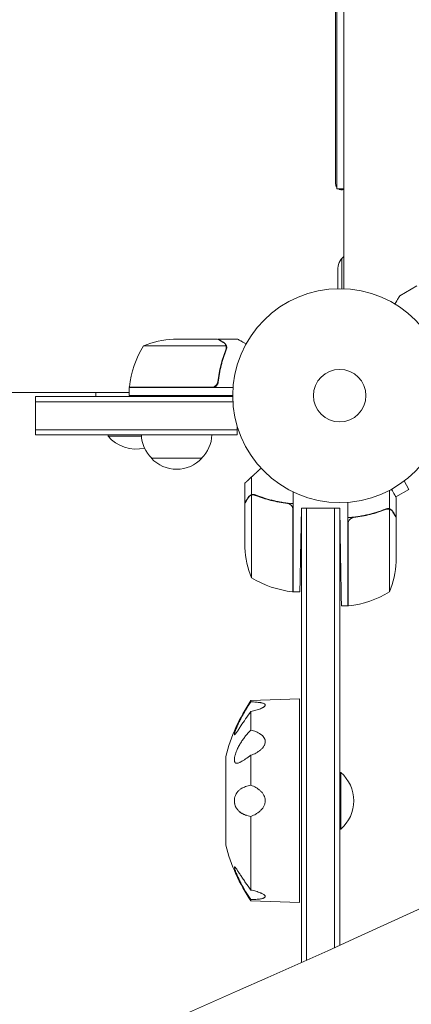
# Model space of a CAD drawing. Units: millimetres. Extents: x -7361 to 4840, y -4902 to 5230.
# Drawn here: x -5104 to -4910, y 1035 to 1523 of the extents above; entities that cross this region are included whole.
import ezdxf

# ---------------------------------------------------------------- set-up
doc = ezdxf.new("R2010")
doc.units = ezdxf.units.MM
doc.header["$LTSCALE"] = 20
doc.layers.add('2d', color=230, linetype='Continuous')

msp = doc.modelspace()

# ---------------------------------------------------------------- linework, layer by layer
at = {"layer": '2d', "lineweight": 0}
for p, q in [((-4943.51, 1389.62), (-4943.51, 2365.7)), ((-4947.51, 2313.66), (-4947.51, 1441.66)), ((-4947.01, 2316.16), (-4947.01, 1439.16)), ((-4943.51, 1439.16), (-4947.01, 1439.16)), ((-4944.51, 1438.66), (-4944.51, 1439.16)), ((-4944.51, 1389.65), (-4944.51, 1404.61)), ((-4946.51, 1389.65), (-4946.51, 1398.95)), ((-4907.29, 1391.06), (-4915.78, 1386.16)), ((-5006.01, 1364.66), (-5027.92, 1364.66)), ((-5005.8, 1364.66), (-4996, 1364.66)), ((-5005.8, 1364.66), (-5005.8, 1364.54)), ((-5001.87, 1361.41), (-5042.76, 1361.41)), ((-5001.71, 1360.45), (-5001.71, 1360.45)), ((-5005.8, 1344.46), (-5005.8, 1342.96)), ((-5049.76, 1338.16), (-5306.95, 1338.16)), ((-5066.31, 1338.16), (-5066.31, 1336.16)), ((-4998.36, 1340.66), (-5049.76, 1340.66)), ((-5049.76, 1340.66), (-5049.76, 1336.66)), ((-5049.75, 1340.86), (-5008.9, 1340.86)), ((-5096.31, 1317.16), (-5096.31, 1336.16)), ((-4998.5, 1336.16), (-5096.31, 1336.16)), ((-4998.42, 1333.66), (-5096.31, 1333.66)), ((-5049.76, 1336.66), (-4998.51, 1336.66)), ((-5026.31, 1336.66), (-5026.31, 1336.16)), ((-5002.91, 1336.66), (-5002.91, 1336.16)), ((-4996.31, 1319.66), (-5096.31, 1319.66)), ((-4996.31, 1317.16), (-4996.31, 1321.55)), ((-5096.31, 1317.16), (-4996.31, 1317.16)), ((-5060.31, 1317.16), (-5060.31, 1316.66)), ((-5060.31, 1316.66), (-5043.77, 1316.66)), ((-5013.81, 1305.66), (-5038.81, 1305.66)), ((-4989.15, 1287.54), (-4989.15, 1296.38)), ((-4913.58, 1294.36), (-4911.18, 1290.2)), ((-4912.38, 1295.28), (-4912.42, 1295.26)), ((-4912.38, 1295.28), (-4912.38, 1295.29)), ((-4992.51, 1283.36), (-4992.51, 1293.16)), ((-4968.51, 1239.41), (-4968.51, 1288.91)), ((-4920.86, 1280.54), (-4920.86, 1289.74)), ((-4917.67, 1286.45), (-4911.18, 1290.2)), ((-4989.25, 1287.3), (-4989.25, 1246.41)), ((-4989.15, 1287.54), (-4987.42, 1287.54)), ((-4988.29, 1287.46), (-4988.29, 1287.46)), ((-4941.51, 1232.41), (-4941.51, 1283.81)), ((-4917.51, 1276.36), (-4917.51, 1286.16)), ((-4992.51, 1283.16), (-4992.51, 1261.25)), ((-4968.71, 1239.41), (-4968.71, 1280.27)), ((-4964.51, 1280.86), (-4964.79, 1264.41)), ((-4964.51, 1280.86), (-4964.51, 1055.67)), ((-4964.51, 1280.86), (-4945.51, 1280.86)), ((-4962.01, 1056.79), (-4962.01, 1280.86)), ((-4948.01, 1063.09), (-4948.01, 1280.86)), ((-4945.51, 1280.86), (-4945.51, 1064.22)), ((-4945.51, 1280.86), (-4945.1, 1257.41)), ((-4920.86, 1280.54), (-4922.6, 1280.54)), ((-4920.76, 1239.41), (-4920.76, 1280.3)), ((-4937.71, 1276.36), (-4939.46, 1276.36)), ((-4917.51, 1276.36), (-4917.62, 1276.36)), ((-4917.51, 1254.25), (-4917.51, 1276.16)), ((-4941.31, 1273.27), (-4941.31, 1232.41)), ((-4968.51, 1239.41), (-4965.23, 1239.41)), ((-4944.66, 1232.41), (-4941.51, 1232.41)), ((-4989.51, 1185.49), (-4965.51, 1186.32)), ((-4965.51, 1085.39), (-4965.51, 1186.32)), ((-4989.51, 1184.87), (-4989.51, 1185.49)), ((-4989.51, 1170.94), (-4989.51, 1180.09)), ((-5002.01, 1113.86), (-5002.01, 1157.86)), ((-4989.51, 1143.61), (-4989.51, 1158.41)), ((-4945.51, 1149.86), (-4945.01, 1149.86)), ((-4945.01, 1121.86), (-4945.01, 1149.86)), ((-4989.51, 1091.63), (-4989.51, 1128.11)), ((-4945.51, 1121.86), (-4945.01, 1121.86)), ((-4989.51, 1086.23), (-4989.51, 1086.85)), ((-4989.51, 1086.23), (-4965.51, 1085.39))]:
    msp.add_line(p, q, dxfattribs=at)
for radius in [53, 13]:
    msp.add_circle((-4945.51, 1336.66), radius, dxfattribs=at)
for centre, radius, start, end in [((-4944.51, 1441.66), 3, 180, 213.5573), ((-4944.51, 1441.66), 3, 236.4427, 289.4711), ((-4937.51, 1398.95), 9, 131.8104, 180), ((-5024.76, 1314.76), 50, 93.6243, 111.1002), ((-5000.06, 1335.39), 50, 148.6503, 173.5272), ((-5046.76, 1340.69), 3, 173.5272, 176.8088), ((-5046.31, 1328.49), 18.33, 220.1905, 282.9592), ((-5026.81, 1317.85), 17, 182.3271, 225.8135), ((-5025.81, 1317.85), 17, 314.1865, 357.6729), ((-5026.31, 1317.18), 17, 222.6679, 317.3321), ((-4942.61, 1264.41), 50, 183.6243, 201.1002), ((-4967.41, 1257.41), 50, 338.8998, 356.3757), ((-4963.24, 1289.11), 50, 238.6503, 263.5272), ((-4968.54, 1242.41), 3, 263.5272, 266.8088), ((-4946.77, 1282.11), 50, 276.4728, 301.3497), ((-4941.47, 1235.41), 3, 273.1912, 276.4728), ((-4914.93, 1135.1), 90, 145.9569, 165.3538), ((-4956.83, 1135.86), 18.33, 310.1905, 49.8095), ((-4914.93, 1136.62), 90, 194.6462, 214.0431)]:
    msp.add_arc(centre, radius, start, end, dxfattribs=at)
at = {"layer": '2d', "lineweight": 0, "extrusion": (0, 0, -1)}
msp.add_ellipse((-6816.71, 5664.67), major_axis=(-5054.15, -2917.95), ratio=0.848771, start_param=-1.749231, end_param=-1.391349, dxfattribs=at)
at = {"layer": '2d', "lineweight": 0}
for points, knots in [([(-4915.78, 1386.16), (-4915.78, 1386.16), (-4915.84, 1386.05), (-4916.02, 1385.73), (-4916.1, 1385.59), (-4916.24, 1385.35), (-4916.32, 1385.22), (-4916.4, 1385.07), (-4916.46, 1384.97), (-4916.49, 1384.91), (-4916.91, 1384.19), (-4917.45, 1383.25), (-4918.15, 1382.05)], [0.5, 0.5, 0.5, 0.5, 0.625, 0.625, 0.6875, 0.6875, 0.71875, 0.734375, 0.734375, 0.75, 0.75, 0.9464969, 0.9464969, 0.9464969, 0.9464969]), ([(-5003.21, 1363.04), (-5003.93, 1363.46), (-5004.53, 1363.81), (-5005.47, 1364.35), (-5005.81, 1364.55), (-5006.01, 1364.66)], [0, 0, 0, 0, 0.00517024, 0.00517024, 0.01034048, 0.01034048, 0.01034048, 0.01034048]), ([(-5002.02, 1361.79), (-5002.15, 1362.03), (-5002.3, 1362.26), (-5002.59, 1362.57), (-5002.69, 1362.67), (-5002.93, 1362.87), (-5003.06, 1362.96), (-5003.21, 1363.04)], [0, 0, 0, 0, 0.00218234, 0.00218234, 0.003273511, 0.003273511, 0.004364681, 0.004364681, 0.004364681, 0.004364681]), ([(-5002.99, 1363.04), (-5002.86, 1362.96), (-5002.73, 1362.87), (-5002.54, 1362.72), (-5002.48, 1362.66), (-5002.39, 1362.58), (-5002.34, 1362.53), (-5002.29, 1362.48), (-5002.27, 1362.45), (-5002.26, 1362.44), (-5002.25, 1362.43), (-5002.25, 1362.43), (-5002.05, 1362.2), (-5001.89, 1361.96), (-5001.77, 1361.69)], [0, 0, 0, 0, 0.25, 0.25, 0.375, 0.375, 0.4375, 0.46875, 0.484375, 0.492187, 0.492187, 0.5, 0.5, 1, 1, 1, 1]), ([(-5002.99, 1363.04), (-5002.86, 1362.96), (-5002.73, 1362.87), (-5002.54, 1362.72), (-5002.48, 1362.66), (-5002.39, 1362.58), (-5002.34, 1362.53), (-5002.29, 1362.48), (-5002.27, 1362.45), (-5002.26, 1362.44), (-5002.25, 1362.43), (-5002.25, 1362.43), (-5002.23, 1362.41), (-5002.22, 1362.4), (-5002.22, 1362.39)], [0, 0, 0, 0, 0.25, 0.25, 0.375, 0.375, 0.4375, 0.46875, 0.484375, 0.4921875, 0.4921875, 0.5, 0.5, 0.5253358, 0.5253358, 0.5253358, 0.5253358]), ([(-5001.77, 1361.69), (-5001.74, 1361.63), (-5001.71, 1361.56), (-5001.65, 1361.4), (-5001.62, 1361.3), (-5001.56, 1361.09), (-5001.54, 1360.97), (-5001.5, 1360.72), (-5001.49, 1360.58), (-5001.49, 1360.43)], [0, 0, 0, 0, 0.00051115, 0.00051115, 0.001022301, 0.001022301, 0.001533451, 0.001533451, 0.002044601, 0.002044601, 0.002044601, 0.002044601]), ([(-4991.9, 1362.29), (-4992.34, 1362.54), (-4992.74, 1362.77), (-4993.43, 1363.17), (-4993.72, 1363.34), (-4994.12, 1363.57), (-4994.31, 1363.68), (-4994.49, 1363.78), (-4994.6, 1363.85), (-4994.65, 1363.88), (-4995.57, 1364.41), (-4996, 1364.66), (-4996, 1364.66)], [0.0535022, 0.0535022, 0.0535022, 0.0535022, 0.125, 0.125, 0.1875, 0.1875, 0.21875, 0.234375, 0.234375, 0.25, 0.25, 0.5, 0.5, 0.5, 0.5]), ([(-5001.92, 1359.33), (-5002.89, 1356.91), (-5003.73, 1354.39), (-5005.08, 1349.13), (-5005.59, 1346.39), (-5005.92, 1343.52)], [0, 0, 0, 0, 0.00859307, 0.00859307, 0.01718614, 0.01718614, 0.01718614, 0.01718614]), ([(-5005.74, 1343.33), (-5005.42, 1346.19), (-5004.91, 1348.95), (-5004.06, 1352.3), (-5003.88, 1352.96), (-5003.49, 1354.27), (-5003.29, 1354.93), (-5002.66, 1356.85), (-5002.2, 1358.1), (-5001.71, 1359.32)], [0.00267622, 0.00267622, 0.00267622, 0.00267622, 0.01136401, 0.01136401, 0.01353595, 0.01353595, 0.0157079, 0.0157079, 0.0200518, 0.0200518, 0.0200518, 0.0200518]), ([(-5005.74, 1343.33), (-5005.76, 1343.15), (-5005.8, 1342.97), (-5005.9, 1342.63), (-5005.97, 1342.46), (-5006.13, 1342.13), (-5006.23, 1341.98), (-5006.45, 1341.69), (-5006.58, 1341.55), (-5006.85, 1341.31), (-5007, 1341.2), (-5007.31, 1341.01), (-5007.47, 1340.93), (-5007.82, 1340.79), (-5007.99, 1340.74), (-5008.35, 1340.68), (-5008.54, 1340.66), (-5008.72, 1340.66)], [0, 0, 0, 0, 0.000547232, 0.000547232, 0.001094464, 0.001094464, 0.001641696, 0.001641696, 0.002188928, 0.002188928, 0.002736159, 0.002736159, 0.003283391, 0.003283391, 0.003830623, 0.003830623, 0.004377855, 0.004377855, 0.004377855, 0.004377855]), ([(-5005.92, 1343.52), (-5005.95, 1343.24), (-5006.02, 1342.97), (-5006.18, 1342.59), (-5006.24, 1342.46), (-5006.38, 1342.22), (-5006.46, 1342.11), (-5006.72, 1341.78), (-5006.93, 1341.58), (-5007.27, 1341.34), (-5007.39, 1341.26), (-5007.64, 1341.13), (-5007.77, 1341.08), (-5007.9, 1341.03)], [0, 0, 0, 0, 0.000839577, 0.000839577, 0.001259366, 0.001259366, 0.001679155, 0.001679155, 0.002518732, 0.002518732, 0.002938521, 0.002938521, 0.00335831, 0.00335831, 0.00335831, 0.00335831]), ([(-5006.18, 1342.6), (-5006.22, 1342.51), (-5006.26, 1342.42), (-5006.38, 1342.22), (-5006.46, 1342.11), (-5006.72, 1341.78), (-5006.93, 1341.58), (-5007.27, 1341.34), (-5007.39, 1341.26), (-5007.64, 1341.13), (-5007.77, 1341.08), (-5007.9, 1341.03)], [0.000970326, 0.000970326, 0.000970326, 0.000970326, 0.001259366, 0.001259366, 0.001679155, 0.001679155, 0.002518732, 0.002518732, 0.002938521, 0.002938521, 0.00335831, 0.00335831, 0.00335831, 0.00335831]), ([(-4917.51, 1286.16), (-4917.51, 1286.16), (-4917.58, 1286.28), (-4917.79, 1286.65), (-4917.88, 1286.8), (-4918.04, 1287.08), (-4918.12, 1287.23), (-4918.23, 1287.42), (-4918.28, 1287.51), (-4918.32, 1287.57), (-4918.34, 1287.6), (-4918.73, 1288.28), (-4919.24, 1289.16), (-4919.88, 1290.27)], [0.5, 0.5, 0.5, 0.5, 0.625, 0.625, 0.6875, 0.6875, 0.71875, 0.734375, 0.7421875, 0.7421875, 0.75, 0.75, 0.9202302, 0.9202302, 0.9202302, 0.9202302]), ([(-4990.89, 1285.96), (-4991.31, 1285.24), (-4991.65, 1284.64), (-4992.2, 1283.7), (-4992.4, 1283.35), (-4992.51, 1283.16)], [0, 0, 0, 0, 0.00517024, 0.00517024, 0.01034048, 0.01034048, 0.01034048, 0.01034048]), ([(-4989.64, 1287.14), (-4989.88, 1287.02), (-4990.11, 1286.87), (-4990.42, 1286.58), (-4990.52, 1286.47), (-4990.71, 1286.24), (-4990.81, 1286.11), (-4990.89, 1285.96)], [0, 0, 0, 0, 0.00218234, 0.00218234, 0.003273511, 0.003273511, 0.004364681, 0.004364681, 0.004364681, 0.004364681]), ([(-4989.15, 1287.54), (-4989.5, 1287.44), (-4989.82, 1287.28), (-4990.26, 1286.94), (-4990.39, 1286.82), (-4990.65, 1286.53), (-4990.77, 1286.37), (-4990.88, 1286.17)], [0, 0, 0, 0, 0.5, 0.5, 0.75, 0.75, 1, 1, 1, 1]), ([(-4989.15, 1287.54), (-4989.5, 1287.44), (-4989.82, 1287.28), (-4990.15, 1287.03), (-4990.18, 1287), (-4990.22, 1286.97)], [0, 0, 0, 0, 0.5, 0.5, 0.5610823, 0.5610823, 0.5610823, 0.5610823]), ([(-4990.04, 1287.11), (-4989.92, 1287.19), (-4989.79, 1287.27), (-4989.5, 1287.42), (-4989.33, 1287.49), (-4989.15, 1287.54)], [0.5438819, 0.5438819, 0.5438819, 0.5438819, 0.75, 0.75, 1, 1, 1, 1]), ([(-4987.17, 1287.45), (-4987.49, 1287.59), (-4987.82, 1287.65), (-4988.32, 1287.68), (-4988.49, 1287.67), (-4988.83, 1287.63), (-4988.99, 1287.59), (-4989.15, 1287.54)], [0, 0, 0, 0, 0.001155292, 0.001155292, 0.001732938, 0.001732938, 0.002310584, 0.002310584, 0.002310584, 0.002310584]), ([(-4988.29, 1287.46), (-4988.29, 1287.46), (-4988.29, 1287.46), (-4988.28, 1287.46), (-4988.28, 1287.46), (-4988.28, 1287.46), (-4988.28, 1287.46)], [-0.00001045581, -0.00001045581, -0.00001045581, -0.00001045581, 0, 0, 0, 0.00000303277, 0.00000303277, 0.00000303277, 0.00000303277]), ([(-4987.18, 1287.24), (-4984.76, 1286.27), (-4982.24, 1285.44), (-4976.98, 1284.09), (-4974.24, 1283.57), (-4971.37, 1283.25)], [0, 0, 0, 0, 0.00859307, 0.00859307, 0.01718614, 0.01718614, 0.01718614, 0.01718614]), ([(-4987.17, 1287.45), (-4984.36, 1286.33), (-4981.41, 1285.38), (-4977.52, 1284.47), (-4976.73, 1284.3), (-4975.13, 1283.99), (-4974.31, 1283.85), (-4971.85, 1283.48), (-4970.19, 1283.3), (-4968.51, 1283.19)], [0, 0, 0, 0, 0.01003251, 0.01003251, 0.01254064, 0.01254064, 0.01504877, 0.01504877, 0.02006502, 0.02006502, 0.02006502, 0.02006502]), ([(-4986.92, 1287.14), (-4986.74, 1287.07), (-4986.53, 1286.99), (-4986.07, 1286.81), (-4985.82, 1286.72), (-4985.28, 1286.52), (-4984.98, 1286.41), (-4984.36, 1286.19), (-4984.02, 1286.08), (-4983.67, 1285.96)], [0, 0, 0, 0, 0.001334567, 0.001334567, 0.002669134, 0.002669134, 0.004003701, 0.004003701, 0.005338267, 0.005338267, 0.005338267, 0.005338267]), ([(-4984.8, 1286.35), (-4984.76, 1286.33), (-4984.71, 1286.32), (-4984.36, 1286.19), (-4984.02, 1286.08), (-4983.67, 1285.96)], [0.00381314, 0.00381314, 0.00381314, 0.00381314, 0.004003701, 0.004003701, 0.005338267, 0.005338267, 0.005338267, 0.005338267]), ([(-4979.52, 1284.95), (-4979.12, 1284.85), (-4978.71, 1284.75), (-4977.52, 1284.47), (-4976.73, 1284.3), (-4975.13, 1283.99), (-4974.31, 1283.85), (-4971.85, 1283.48), (-4970.19, 1283.3), (-4968.51, 1283.19)], [0.0087057, 0.0087057, 0.0087057, 0.0087057, 0.01003251, 0.01003251, 0.01254064, 0.01254064, 0.01504877, 0.01504877, 0.02006502, 0.02006502, 0.02006502, 0.02006502]), ([(-4971.37, 1283.25), (-4971.09, 1283.22), (-4970.82, 1283.15), (-4970.44, 1282.99), (-4970.31, 1282.93), (-4970.07, 1282.78), (-4969.95, 1282.71), (-4969.63, 1282.45), (-4969.43, 1282.24), (-4969.19, 1281.9), (-4969.11, 1281.78), (-4968.98, 1281.53), (-4968.93, 1281.4), (-4968.88, 1281.27)], [0, 0, 0, 0, 0.000839577, 0.000839577, 0.001259366, 0.001259366, 0.001679155, 0.001679155, 0.002518732, 0.002518732, 0.002938521, 0.002938521, 0.00335831, 0.00335831, 0.00335831, 0.00335831]), ([(-4970.44, 1282.99), (-4970.36, 1282.95), (-4970.27, 1282.9), (-4970.07, 1282.78), (-4969.95, 1282.71), (-4969.63, 1282.45), (-4969.43, 1282.24), (-4969.19, 1281.9), (-4969.11, 1281.78), (-4968.98, 1281.53), (-4968.93, 1281.4), (-4968.88, 1281.27)], [0.000970326, 0.000970326, 0.000970326, 0.000970326, 0.001259366, 0.001259366, 0.001679155, 0.001679155, 0.002518732, 0.002518732, 0.002938521, 0.002938521, 0.00335831, 0.00335831, 0.00335831, 0.00335831]), ([(-4922.85, 1280.45), (-4925.65, 1279.33), (-4928.6, 1278.38), (-4932.5, 1277.47), (-4933.29, 1277.3), (-4934.89, 1276.99), (-4935.7, 1276.85), (-4938.16, 1276.48), (-4939.82, 1276.3), (-4941.51, 1276.19)], [0, 0, 0, 0, 0.01003251, 0.01003251, 0.01254064, 0.01254064, 0.01504877, 0.01504877, 0.02006502, 0.02006502, 0.02006502, 0.02006502]), ([(-4938.65, 1276.25), (-4935.78, 1276.57), (-4933.04, 1277.09), (-4927.77, 1278.44), (-4925.26, 1279.27), (-4922.84, 1280.24)], [0, 0, 0, 0, 0.00859307, 0.00859307, 0.01718614, 0.01718614, 0.01718614, 0.01718614]), ([(-4922.85, 1280.45), (-4922.52, 1280.59), (-4922.19, 1280.65), (-4921.69, 1280.68), (-4921.52, 1280.67), (-4921.19, 1280.63), (-4921.02, 1280.59), (-4920.86, 1280.54)], [0, 0, 0, 0, 0.001155292, 0.001155292, 0.001732938, 0.001732938, 0.002310584, 0.002310584, 0.002310584, 0.002310584]), ([(-4921.7, 1280.46), (-4921.54, 1280.46), (-4921.38, 1280.44), (-4921.07, 1280.39), (-4920.91, 1280.35), (-4920.76, 1280.3)], [0.001328787, 0.001328787, 0.001328787, 0.001328787, 0.001872455, 0.001872455, 0.002416124, 0.002416124, 0.002416124, 0.002416124]), ([(-4920.86, 1280.54), (-4920.69, 1280.49), (-4920.52, 1280.42), (-4920.28, 1280.3), (-4920.16, 1280.24), (-4920.03, 1280.15), (-4919.97, 1280.1), (-4919.94, 1280.08), (-4919.92, 1280.07), (-4919.91, 1280.06), (-4919.83, 1280), (-4919.72, 1279.91), (-4919.61, 1279.79), (-4919.55, 1279.74), (-4919.52, 1279.71), (-4919.51, 1279.69), (-4919.5, 1279.68), (-4919.5, 1279.68), (-4919.5, 1279.68), (-4919.35, 1279.52), (-4919.23, 1279.35), (-4919.13, 1279.17)], [0, 0, 0, 0, 0.25, 0.25, 0.375, 0.4375, 0.46875, 0.484375, 0.484375, 0.5, 0.5, 0.625, 0.6875, 0.71875, 0.734375, 0.742187, 0.746094, 0.746094, 0.75, 0.75, 1, 1, 1, 1]), ([(-4919.12, 1278.96), (-4919.21, 1279.11), (-4919.3, 1279.24), (-4919.49, 1279.47), (-4919.59, 1279.58), (-4919.91, 1279.87), (-4920.13, 1280.02), (-4920.38, 1280.14)], [0, 0, 0, 0, 0.001089402, 0.001089402, 0.002178803, 0.002178803, 0.004357607, 0.004357607, 0.004357607, 0.004357607]), ([(-4917.51, 1276.16), (-4917.62, 1276.35), (-4917.82, 1276.7), (-4918.36, 1277.64), (-4918.71, 1278.24), (-4919.12, 1278.96)], [0, 0, 0, 0, 0.00517024, 0.00517024, 0.01034048, 0.01034048, 0.01034048, 0.01034048]), ([(-4941.14, 1274.27), (-4941.04, 1274.53), (-4940.91, 1274.78), (-4940.67, 1275.12), (-4940.58, 1275.23), (-4940.38, 1275.44), (-4940.28, 1275.53), (-4939.95, 1275.79), (-4939.71, 1275.93), (-4939.2, 1276.15), (-4938.92, 1276.22), (-4938.65, 1276.25)], [0.001013661, 0.001013661, 0.001013661, 0.001013661, 0.001852653, 0.001852653, 0.002272148, 0.002272148, 0.002691644, 0.002691644, 0.003530636, 0.003530636, 0.004369628, 0.004369628, 0.004369628, 0.004369628]), ([(-4941.14, 1274.27), (-4941.04, 1274.53), (-4940.91, 1274.78), (-4940.67, 1275.12), (-4940.58, 1275.23), (-4940.38, 1275.44), (-4940.28, 1275.53), (-4939.99, 1275.76), (-4939.78, 1275.89), (-4939.57, 1275.99)], [0.001013661, 0.001013661, 0.001013661, 0.001013661, 0.001852653, 0.001852653, 0.002272148, 0.002272148, 0.002691644, 0.002691644, 0.003402455, 0.003402455, 0.003402455, 0.003402455]), ([(-4989.51, 1184.87), (-4990.42, 1183.55), (-4991.29, 1182.19), (-4992.54, 1180.11), (-4992.95, 1179.41), (-4993.74, 1178), (-4994.13, 1177.28), (-4994.88, 1175.83), (-4995.24, 1175.1), (-4995.93, 1173.64), (-4996.26, 1172.91), (-4996.71, 1171.84), (-4996.85, 1171.49), (-4997.12, 1170.8), (-4997.24, 1170.46), (-4997.41, 1169.99), (-4997.46, 1169.84), (-4997.54, 1169.55), (-4997.58, 1169.42), (-4997.64, 1169.17), (-4997.67, 1169.06), (-4997.7, 1168.87), (-4997.71, 1168.79), (-4997.71, 1168.67), (-4997.7, 1168.62), (-4997.66, 1168.57), (-4997.64, 1168.56), (-4997.57, 1168.58), (-4997.53, 1168.6), (-4997.44, 1168.68), (-4997.39, 1168.72), (-4997.28, 1168.84), (-4997.22, 1168.91), (-4997.1, 1169.07), (-4997.03, 1169.15), (-4996.83, 1169.42), (-4996.69, 1169.62), (-4996.38, 1170.06), (-4996.22, 1170.3), (-4995.9, 1170.79), (-4995.73, 1171.05), (-4995.22, 1171.83), (-4994.86, 1172.38), (-4993.75, 1174.07), (-4992.95, 1175.26), (-4991.29, 1177.66), (-4990.42, 1178.87), (-4989.51, 1180.09)], [0.00000036, 0.00000036, 0.00000036, 0.00000036, 0.00486781, 0.00486781, 0.00730154, 0.00730154, 0.00973526, 0.00973526, 0.01216899, 0.01216899, 0.01460272, 0.01460272, 0.01581958, 0.01581958, 0.01703644, 0.01703644, 0.01764488, 0.01764488, 0.01825331, 0.01825331, 0.01886174, 0.01886174, 0.01947017, 0.01947017, 0.0200786, 0.0200786, 0.02068703, 0.02068703, 0.02129547, 0.02129547, 0.0219039, 0.0219039, 0.02251233, 0.02251233, 0.02312076, 0.02312076, 0.02433762, 0.02433762, 0.02555449, 0.02555449, 0.02677135, 0.02677135, 0.02920508, 0.02920508, 0.03407253, 0.03407253, 0.03893999, 0.03893999, 0.03893999, 0.03893999]), ([(-4989.51, 1180.09), (-4988.64, 1180.27), (-4987.8, 1180.47), (-4986.61, 1180.82), (-4986.22, 1180.94), (-4985.47, 1181.2), (-4985.11, 1181.33), (-4984.44, 1181.61), (-4984.13, 1181.76), (-4983.7, 1181.98), (-4983.56, 1182.06), (-4983.31, 1182.21), (-4983.19, 1182.29), (-4982.98, 1182.45), (-4982.88, 1182.53), (-4982.71, 1182.68), (-4982.64, 1182.76), (-4982.47, 1183), (-4982.4, 1183.15), (-4982.4, 1183.37), (-4982.42, 1183.44), (-4982.48, 1183.57), (-4982.52, 1183.64), (-4982.7, 1183.82), (-4982.87, 1183.93), (-4983.3, 1184.13), (-4983.55, 1184.22), (-4983.98, 1184.34), (-4984.13, 1184.37), (-4984.44, 1184.44), (-4984.61, 1184.47), (-4985.11, 1184.56), (-4985.46, 1184.6), (-4986.21, 1184.69), (-4986.6, 1184.72), (-4987.8, 1184.81), (-4988.64, 1184.85), (-4989.51, 1184.87)], [0.00000021, 0.00000021, 0.00000021, 0.00000021, 0.00277886, 0.00277886, 0.00416819, 0.00416819, 0.00555752, 0.00555752, 0.00694684, 0.00694684, 0.0076415, 0.0076415, 0.00833617, 0.00833617, 0.00903083, 0.00903083, 0.00972549, 0.00972549, 0.01111482, 0.01111482, 0.01180948, 0.01180948, 0.01250415, 0.01250415, 0.01389347, 0.01389347, 0.0152828, 0.0152828, 0.01597746, 0.01597746, 0.01667212, 0.01667212, 0.01806145, 0.01806145, 0.01945077, 0.01945077, 0.02222943, 0.02222943, 0.02222943, 0.02222943]), ([(-4989.51, 1170.94), (-4990.42, 1170.01), (-4991.29, 1169.03), (-4992.54, 1167.47), (-4992.95, 1166.94), (-4993.74, 1165.83), (-4994.13, 1165.25), (-4994.88, 1164.05), (-4995.24, 1163.42), (-4995.93, 1162.11), (-4996.26, 1161.43), (-4996.71, 1160.35), (-4996.85, 1159.98), (-4997.12, 1159.22), (-4997.24, 1158.83), (-4997.41, 1158.23), (-4997.46, 1158.03), (-4997.54, 1157.64), (-4997.58, 1157.44), (-4997.64, 1157.06), (-4997.67, 1156.86), (-4997.7, 1156.5), (-4997.71, 1156.32), (-4997.71, 1155.99), (-4997.7, 1155.84), (-4997.66, 1155.56), (-4997.64, 1155.43), (-4997.57, 1155.21), (-4997.53, 1155.11), (-4997.44, 1154.94), (-4997.39, 1154.86), (-4997.28, 1154.74), (-4997.22, 1154.68), (-4997.1, 1154.6), (-4997.03, 1154.56), (-4996.83, 1154.48), (-4996.69, 1154.46), (-4996.38, 1154.45), (-4996.22, 1154.47), (-4995.9, 1154.54), (-4995.73, 1154.59), (-4995.22, 1154.77), (-4994.86, 1154.94), (-4993.75, 1155.52), (-4992.95, 1156.03), (-4991.29, 1157.15), (-4990.42, 1157.77), (-4989.51, 1158.41)], [0.00000036, 0.00000036, 0.00000036, 0.00000036, 0.00486781, 0.00486781, 0.00730154, 0.00730154, 0.00973526, 0.00973526, 0.01216899, 0.01216899, 0.01460272, 0.01460272, 0.01581958, 0.01581958, 0.01703644, 0.01703644, 0.01764488, 0.01764488, 0.01825331, 0.01825331, 0.01886174, 0.01886174, 0.01947017, 0.01947017, 0.0200786, 0.0200786, 0.02068703, 0.02068703, 0.02129547, 0.02129547, 0.0219039, 0.0219039, 0.02251233, 0.02251233, 0.02312076, 0.02312076, 0.02433762, 0.02433762, 0.02555449, 0.02555449, 0.02677135, 0.02677135, 0.02920508, 0.02920508, 0.03407253, 0.03407253, 0.03893999, 0.03893999, 0.03893999, 0.03893999]), ([(-4989.51, 1158.41), (-4988.64, 1158.72), (-4987.8, 1159.09), (-4986.61, 1159.74), (-4986.22, 1159.97), (-4985.47, 1160.47), (-4985.11, 1160.74), (-4984.44, 1161.31), (-4984.13, 1161.61), (-4983.7, 1162.09), (-4983.56, 1162.26), (-4983.31, 1162.59), (-4983.19, 1162.76), (-4982.98, 1163.12), (-4982.88, 1163.29), (-4982.71, 1163.66), (-4982.64, 1163.85), (-4982.47, 1164.41), (-4982.4, 1164.79), (-4982.4, 1165.36), (-4982.42, 1165.55), (-4982.48, 1165.92), (-4982.52, 1166.1), (-4982.7, 1166.64), (-4982.87, 1166.98), (-4983.3, 1167.61), (-4983.55, 1167.91), (-4983.98, 1168.32), (-4984.13, 1168.45), (-4984.44, 1168.71), (-4984.61, 1168.83), (-4985.11, 1169.18), (-4985.46, 1169.39), (-4986.21, 1169.78), (-4986.6, 1169.96), (-4987.8, 1170.45), (-4988.64, 1170.72), (-4989.51, 1170.94)], [0.00000021, 0.00000021, 0.00000021, 0.00000021, 0.00277886, 0.00277886, 0.00416819, 0.00416819, 0.00555752, 0.00555752, 0.00694684, 0.00694684, 0.0076415, 0.0076415, 0.00833617, 0.00833617, 0.00903083, 0.00903083, 0.00972549, 0.00972549, 0.01111482, 0.01111482, 0.01180948, 0.01180948, 0.01250415, 0.01250415, 0.01389347, 0.01389347, 0.0152828, 0.0152828, 0.01597746, 0.01597746, 0.01667212, 0.01667212, 0.01806145, 0.01806145, 0.01945077, 0.01945077, 0.02222943, 0.02222943, 0.02222943, 0.02222943]), ([(-4984, 1161.76), (-4983.95, 1161.81), (-4983.89, 1161.87), (-4983.7, 1162.09), (-4983.56, 1162.26), (-4983.31, 1162.59), (-4983.19, 1162.76), (-4982.98, 1163.12), (-4982.88, 1163.29), (-4982.71, 1163.66), (-4982.64, 1163.85), (-4982.47, 1164.4), (-4982.41, 1164.76), (-4982.4, 1165.13)], [0.006693902, 0.006693902, 0.006693902, 0.006693902, 0.006946842, 0.006946842, 0.007641505, 0.007641505, 0.008336168, 0.008336168, 0.009030831, 0.009030831, 0.009725494, 0.009725494, 0.011060703, 0.011060703, 0.011060703, 0.011060703]), ([(-4984, 1161.76), (-4983.95, 1161.81), (-4983.89, 1161.87), (-4983.7, 1162.09), (-4983.56, 1162.26), (-4983.31, 1162.59), (-4983.19, 1162.76), (-4982.98, 1163.12), (-4982.88, 1163.29), (-4982.71, 1163.66), (-4982.64, 1163.85), (-4982.47, 1164.4), (-4982.41, 1164.76), (-4982.4, 1165.13)], [0.006693902, 0.006693902, 0.006693902, 0.006693902, 0.006946842, 0.006946842, 0.007641505, 0.007641505, 0.008336168, 0.008336168, 0.009030831, 0.009030831, 0.009725494, 0.009725494, 0.011060703, 0.011060703, 0.011060703, 0.011060703]), ([(-4986.58, 1159.76), (-4986.33, 1159.91), (-4986.09, 1160.06), (-4985.47, 1160.47), (-4985.11, 1160.74), (-4984.72, 1161.08), (-4984.65, 1161.13), (-4984.59, 1161.18)], [0.003281748, 0.003281748, 0.003281748, 0.003281748, 0.00416819, 0.00416819, 0.005557516, 0.005557516, 0.005812602, 0.005812602, 0.005812602, 0.005812602]), ([(-4984.81, 1161), (-4984.8, 1161.01), (-4984.79, 1161.02), (-4984.72, 1161.08), (-4984.65, 1161.13), (-4984.59, 1161.18)], [0.005515605, 0.005515605, 0.005515605, 0.005515605, 0.005557516, 0.005557516, 0.005812602, 0.005812602, 0.005812602, 0.005812602]), ([(-4996.62, 1154.46), (-4996.59, 1154.46), (-4996.56, 1154.46), (-4996.38, 1154.45), (-4996.22, 1154.47), (-4995.9, 1154.54), (-4995.73, 1154.59), (-4995.52, 1154.66), (-4995.48, 1154.67), (-4995.45, 1154.69)], [0.024106939, 0.024106939, 0.024106939, 0.024106939, 0.024337625, 0.024337625, 0.025554488, 0.025554488, 0.026771352, 0.026771352, 0.027031305, 0.027031305, 0.027031305, 0.027031305]), ([(-4996.62, 1154.46), (-4996.59, 1154.46), (-4996.56, 1154.46), (-4996.38, 1154.45), (-4996.22, 1154.47), (-4995.9, 1154.54), (-4995.73, 1154.59), (-4995.52, 1154.66), (-4995.48, 1154.67), (-4995.45, 1154.69)], [0.024106939, 0.024106939, 0.024106939, 0.024106939, 0.024337625, 0.024337625, 0.025554488, 0.025554488, 0.026771352, 0.026771352, 0.027031305, 0.027031305, 0.027031305, 0.027031305]), ([(-4995.05, 1154.86), (-4994.86, 1154.94), (-4994.68, 1155.03), (-4994.24, 1155.26), (-4993.99, 1155.4), (-4993.74, 1155.56)], [0.027954459, 0.027954459, 0.027954459, 0.027954459, 0.029205079, 0.029205079, 0.030809313, 0.030809313, 0.030809313, 0.030809313]), ([(-4995.05, 1154.86), (-4994.86, 1154.94), (-4994.68, 1155.03), (-4994.24, 1155.26), (-4993.99, 1155.4), (-4993.74, 1155.56)], [0.027954459, 0.027954459, 0.027954459, 0.027954459, 0.029205079, 0.029205079, 0.030809313, 0.030809313, 0.030809313, 0.030809313]), ([(-4989.51, 1143.61), (-4990.42, 1143.43), (-4991.29, 1143.2), (-4992.54, 1142.76), (-4992.95, 1142.59), (-4993.74, 1142.21), (-4994.13, 1141.99), (-4994.88, 1141.5), (-4995.24, 1141.21), (-4995.93, 1140.55), (-4996.26, 1140.17), (-4996.71, 1139.5), (-4996.85, 1139.25), (-4997.12, 1138.71), (-4997.24, 1138.42), (-4997.41, 1137.93), (-4997.46, 1137.76), (-4997.54, 1137.4), (-4997.58, 1137.22), (-4997.64, 1136.84), (-4997.67, 1136.64), (-4997.7, 1136.24), (-4997.71, 1136.04), (-4997.71, 1135.63), (-4997.7, 1135.42), (-4997.66, 1135.02), (-4997.64, 1134.82), (-4997.57, 1134.44), (-4997.53, 1134.26), (-4997.44, 1133.91), (-4997.39, 1133.74), (-4997.28, 1133.42), (-4997.22, 1133.26), (-4997.1, 1132.97), (-4997.03, 1132.83), (-4996.83, 1132.43), (-4996.69, 1132.19), (-4996.38, 1131.74), (-4996.22, 1131.53), (-4995.9, 1131.15), (-4995.73, 1130.98), (-4995.22, 1130.49), (-4994.86, 1130.21), (-4993.75, 1129.47), (-4992.95, 1129.1), (-4991.29, 1128.51), (-4990.42, 1128.29), (-4989.51, 1128.11)], [0.00000036, 0.00000036, 0.00000036, 0.00000036, 0.00486781, 0.00486781, 0.00730154, 0.00730154, 0.00973526, 0.00973526, 0.01216899, 0.01216899, 0.01460272, 0.01460272, 0.01581958, 0.01581958, 0.01703644, 0.01703644, 0.01764488, 0.01764488, 0.01825331, 0.01825331, 0.01886174, 0.01886174, 0.01947017, 0.01947017, 0.0200786, 0.0200786, 0.02068703, 0.02068703, 0.02129547, 0.02129547, 0.0219039, 0.0219039, 0.02251233, 0.02251233, 0.02312076, 0.02312076, 0.02433762, 0.02433762, 0.02555449, 0.02555449, 0.02677135, 0.02677135, 0.02920508, 0.02920508, 0.03407253, 0.03407253, 0.03893999, 0.03893999, 0.03893999, 0.03893999]), ([(-4989.51, 1128.11), (-4988.64, 1128.44), (-4987.8, 1128.84), (-4986.61, 1129.54), (-4986.22, 1129.79), (-4985.47, 1130.35), (-4985.11, 1130.64), (-4984.44, 1131.28), (-4984.13, 1131.62), (-4983.7, 1132.18), (-4983.56, 1132.37), (-4983.31, 1132.76), (-4983.19, 1132.96), (-4982.98, 1133.37), (-4982.88, 1133.58), (-4982.71, 1134.02), (-4982.64, 1134.24), (-4982.47, 1134.93), (-4982.4, 1135.39), (-4982.4, 1136.09), (-4982.42, 1136.33), (-4982.48, 1136.79), (-4982.52, 1137.02), (-4982.7, 1137.7), (-4982.87, 1138.14), (-4983.3, 1138.96), (-4983.55, 1139.35), (-4983.98, 1139.91), (-4984.13, 1140.08), (-4984.44, 1140.43), (-4984.61, 1140.59), (-4985.11, 1141.07), (-4985.46, 1141.37), (-4986.21, 1141.92), (-4986.6, 1142.17), (-4987.8, 1142.88), (-4988.64, 1143.28), (-4989.51, 1143.61)], [0.00000021, 0.00000021, 0.00000021, 0.00000021, 0.00277886, 0.00277886, 0.00416819, 0.00416819, 0.00555752, 0.00555752, 0.00694684, 0.00694684, 0.0076415, 0.0076415, 0.00833617, 0.00833617, 0.00903083, 0.00903083, 0.00972549, 0.00972549, 0.01111482, 0.01111482, 0.01180948, 0.01180948, 0.01250415, 0.01250415, 0.01389347, 0.01389347, 0.0152828, 0.0152828, 0.01597746, 0.01597746, 0.01667212, 0.01667212, 0.01806145, 0.01806145, 0.01945077, 0.01945077, 0.02222943, 0.02222943, 0.02222943, 0.02222943]), ([(-4985.39, 1141.29), (-4985.53, 1141.41), (-4985.68, 1141.53), (-4986.21, 1141.92), (-4986.6, 1142.17), (-4987.8, 1142.88), (-4988.64, 1143.28), (-4989.51, 1143.61)], [0.017496216, 0.017496216, 0.017496216, 0.017496216, 0.018061449, 0.018061449, 0.019450775, 0.019450775, 0.022229426, 0.022229426, 0.022229426, 0.022229426]), ([(-4983.98, 1139.91), (-4984.08, 1140.03), (-4984.18, 1140.14), (-4984.44, 1140.43), (-4984.61, 1140.59), (-4984.85, 1140.82), (-4984.92, 1140.89), (-4984.99, 1140.95)], [0.0155164, 0.0155164, 0.0155164, 0.0155164, 0.01597746, 0.01597746, 0.016672123, 0.016672123, 0.01697205, 0.01697205, 0.01697205, 0.01697205]), ([(-4997.57, 1134.45), (-4997.54, 1134.33), (-4997.52, 1134.2), (-4997.44, 1133.91), (-4997.39, 1133.74), (-4997.32, 1133.52), (-4997.29, 1133.46), (-4997.27, 1133.41)], [0.020879623, 0.020879623, 0.020879623, 0.020879623, 0.021295466, 0.021295466, 0.021903898, 0.021903898, 0.022127283, 0.022127283, 0.022127283, 0.022127283]), ([(-4997.57, 1134.45), (-4997.54, 1134.33), (-4997.52, 1134.2), (-4997.44, 1133.91), (-4997.39, 1133.74), (-4997.32, 1133.52), (-4997.29, 1133.46), (-4997.27, 1133.41)], [0.020879623, 0.020879623, 0.020879623, 0.020879623, 0.021295466, 0.021295466, 0.021903898, 0.021903898, 0.022127283, 0.022127283, 0.022127283, 0.022127283]), ([(-4997.25, 1133.34), (-4997.22, 1133.27), (-4997.19, 1133.19), (-4997.1, 1132.97), (-4997.03, 1132.83), (-4996.83, 1132.43), (-4996.69, 1132.19), (-4996.38, 1131.74), (-4996.22, 1131.53), (-4995.9, 1131.15), (-4995.73, 1130.98), (-4995.5, 1130.75), (-4995.43, 1130.7), (-4995.37, 1130.64)], [0.022206813, 0.022206813, 0.022206813, 0.022206813, 0.02251233, 0.02251233, 0.023120761, 0.023120761, 0.024337625, 0.024337625, 0.025554488, 0.025554488, 0.026771352, 0.026771352, 0.0272137, 0.0272137, 0.0272137, 0.0272137]), ([(-4997.25, 1133.34), (-4997.22, 1133.27), (-4997.19, 1133.19), (-4997.1, 1132.97), (-4997.03, 1132.83), (-4996.83, 1132.43), (-4996.69, 1132.19), (-4996.38, 1131.74), (-4996.22, 1131.53), (-4995.9, 1131.15), (-4995.73, 1130.98), (-4995.5, 1130.75), (-4995.43, 1130.7), (-4995.37, 1130.64)], [0.022206813, 0.022206813, 0.022206813, 0.022206813, 0.02251233, 0.02251233, 0.023120761, 0.023120761, 0.024337625, 0.024337625, 0.025554488, 0.025554488, 0.026771352, 0.026771352, 0.0272137, 0.0272137, 0.0272137, 0.0272137]), ([(-4995.33, 1130.61), (-4995.06, 1130.37), (-4994.78, 1130.16), (-4993.83, 1129.53), (-4993.13, 1129.19), (-4992.39, 1128.91)], [0.027302783, 0.027302783, 0.027302783, 0.027302783, 0.029205079, 0.029205079, 0.033532784, 0.033532784, 0.033532784, 0.033532784]), ([(-4995.33, 1130.61), (-4995.06, 1130.37), (-4994.78, 1130.16), (-4993.83, 1129.53), (-4993.13, 1129.19), (-4992.39, 1128.91)], [0.027302783, 0.027302783, 0.027302783, 0.027302783, 0.029205079, 0.029205079, 0.033532784, 0.033532784, 0.033532784, 0.033532784]), ([(-4992.18, 1128.83), (-4992.16, 1128.82), (-4992.14, 1128.82), (-4991.29, 1128.51), (-4990.42, 1128.29), (-4989.51, 1128.11)], [0.033957607, 0.033957607, 0.033957607, 0.033957607, 0.034072532, 0.034072532, 0.038939986, 0.038939986, 0.038939986, 0.038939986]), ([(-4992.18, 1128.83), (-4992.16, 1128.82), (-4992.14, 1128.82), (-4991.98, 1128.76), (-4991.85, 1128.72), (-4991.71, 1128.67)], [0.0339576073, 0.0339576073, 0.0339576073, 0.0339576073, 0.0340725323, 0.0340725323, 0.0348591351, 0.0348591351, 0.0348591351, 0.0348591351]), ([(-4989.51, 1091.63), (-4990.42, 1092.85), (-4991.29, 1094.07), (-4992.54, 1095.87), (-4992.95, 1096.47), (-4993.74, 1097.65), (-4994.13, 1098.23), (-4994.88, 1099.37), (-4995.24, 1099.93), (-4995.93, 1100.98), (-4996.26, 1101.47), (-4996.71, 1102.12), (-4996.85, 1102.33), (-4997.12, 1102.68), (-4997.24, 1102.84), (-4997.41, 1103.01), (-4997.46, 1103.06), (-4997.54, 1103.12), (-4997.58, 1103.14), (-4997.64, 1103.15), (-4997.67, 1103.14), (-4997.7, 1103.08), (-4997.71, 1103.04), (-4997.71, 1102.91), (-4997.7, 1102.82), (-4997.66, 1102.63), (-4997.64, 1102.51), (-4997.57, 1102.26), (-4997.53, 1102.13), (-4997.44, 1101.84), (-4997.39, 1101.69), (-4997.28, 1101.37), (-4997.22, 1101.2), (-4997.1, 1100.87), (-4997.03, 1100.7), (-4996.83, 1100.18), (-4996.69, 1099.83), (-4996.38, 1099.11), (-4996.22, 1098.74), (-4995.9, 1098.02), (-4995.73, 1097.66), (-4995.22, 1096.57), (-4994.86, 1095.85), (-4993.75, 1093.71), (-4992.95, 1092.29), (-4991.29, 1089.52), (-4990.42, 1088.17), (-4989.51, 1086.85)], [0.00000036, 0.00000036, 0.00000036, 0.00000036, 0.00486781, 0.00486781, 0.00730154, 0.00730154, 0.00973526, 0.00973526, 0.01216899, 0.01216899, 0.01460272, 0.01460272, 0.01581958, 0.01581958, 0.01703644, 0.01703644, 0.01764488, 0.01764488, 0.01825331, 0.01825331, 0.01886174, 0.01886174, 0.01947017, 0.01947017, 0.0200786, 0.0200786, 0.02068703, 0.02068703, 0.02129547, 0.02129547, 0.0219039, 0.0219039, 0.02251233, 0.02251233, 0.02312076, 0.02312076, 0.02433762, 0.02433762, 0.02555449, 0.02555449, 0.02677135, 0.02677135, 0.02920508, 0.02920508, 0.03407253, 0.03407253, 0.03893999, 0.03893999, 0.03893999, 0.03893999]), ([(-4997.57, 1102.28), (-4997.55, 1102.19), (-4997.52, 1102.09), (-4997.44, 1101.84), (-4997.39, 1101.69), (-4997.32, 1101.47), (-4997.3, 1101.42), (-4997.28, 1101.37)], [0.020852077, 0.020852077, 0.020852077, 0.020852077, 0.021295466, 0.021295466, 0.021903898, 0.021903898, 0.022106907, 0.022106907, 0.022106907, 0.022106907]), ([(-4997.57, 1102.28), (-4997.55, 1102.19), (-4997.52, 1102.09), (-4997.44, 1101.84), (-4997.39, 1101.69), (-4997.32, 1101.47), (-4997.3, 1101.42), (-4997.28, 1101.37)], [0.020852077, 0.020852077, 0.020852077, 0.020852077, 0.021295466, 0.021295466, 0.021903898, 0.021903898, 0.022106907, 0.022106907, 0.022106907, 0.022106907]), ([(-4997.25, 1101.27), (-4997.22, 1101.19), (-4997.19, 1101.12), (-4997.1, 1100.87), (-4997.03, 1100.7), (-4996.88, 1100.3), (-4996.78, 1100.06), (-4996.68, 1099.82)], [0.022226503, 0.022226503, 0.022226503, 0.022226503, 0.02251233, 0.02251233, 0.023120761, 0.023120761, 0.023934296, 0.023934296, 0.023934296, 0.023934296]), ([(-4997.25, 1101.27), (-4997.22, 1101.19), (-4997.19, 1101.12), (-4997.1, 1100.87), (-4997.03, 1100.7), (-4996.88, 1100.3), (-4996.78, 1100.06), (-4996.68, 1099.82)], [0.022226503, 0.022226503, 0.022226503, 0.022226503, 0.02251233, 0.02251233, 0.023120761, 0.023120761, 0.023934296, 0.023934296, 0.023934296, 0.023934296]), ([(-4996.63, 1099.69), (-4996.6, 1099.62), (-4996.57, 1099.54), (-4996.38, 1099.11), (-4996.22, 1098.74), (-4995.9, 1098.02), (-4995.73, 1097.66), (-4995.22, 1096.57), (-4994.86, 1095.85), (-4993.75, 1093.71), (-4992.95, 1092.29), (-4991.29, 1089.52), (-4990.42, 1088.17), (-4989.51, 1086.85)], [0.02408427, 0.02408427, 0.02408427, 0.02408427, 0.02433762, 0.02433762, 0.02555449, 0.02555449, 0.02677135, 0.02677135, 0.02920508, 0.02920508, 0.03407253, 0.03407253, 0.03893999, 0.03893999, 0.03893999, 0.03893999]), ([(-4996.63, 1099.69), (-4996.6, 1099.62), (-4996.57, 1099.54), (-4996.38, 1099.11), (-4996.22, 1098.74), (-4995.9, 1098.02), (-4995.73, 1097.66), (-4995.22, 1096.57), (-4994.86, 1095.85), (-4993.75, 1093.71), (-4992.95, 1092.29), (-4991.29, 1089.52), (-4990.42, 1088.17), (-4989.51, 1086.85)], [0.02408427, 0.02408427, 0.02408427, 0.02408427, 0.02433762, 0.02433762, 0.02555449, 0.02555449, 0.02677135, 0.02677135, 0.02920508, 0.02920508, 0.03407253, 0.03407253, 0.03893999, 0.03893999, 0.03893999, 0.03893999]), ([(-4989.51, 1086.85), (-4988.64, 1086.87), (-4987.8, 1086.91), (-4986.61, 1087), (-4986.22, 1087.03), (-4985.47, 1087.11), (-4985.11, 1087.16), (-4984.44, 1087.28), (-4984.13, 1087.34), (-4983.7, 1087.46), (-4983.56, 1087.5), (-4983.31, 1087.59), (-4983.19, 1087.64), (-4982.98, 1087.73), (-4982.88, 1087.79), (-4982.71, 1087.9), (-4982.64, 1087.96), (-4982.47, 1088.15), (-4982.4, 1088.28), (-4982.4, 1088.5), (-4982.42, 1088.57), (-4982.48, 1088.72), (-4982.52, 1088.8), (-4982.7, 1089.03), (-4982.87, 1089.19), (-4983.3, 1089.5), (-4983.55, 1089.66), (-4983.98, 1089.88), (-4984.13, 1089.96), (-4984.44, 1090.1), (-4984.61, 1090.18), (-4985.11, 1090.38), (-4985.46, 1090.52), (-4986.21, 1090.77), (-4986.6, 1090.9), (-4987.8, 1091.25), (-4988.64, 1091.45), (-4989.51, 1091.63)], [0.00000021, 0.00000021, 0.00000021, 0.00000021, 0.00277886, 0.00277886, 0.00416819, 0.00416819, 0.00555752, 0.00555752, 0.00694684, 0.00694684, 0.0076415, 0.0076415, 0.00833617, 0.00833617, 0.00903083, 0.00903083, 0.00972549, 0.00972549, 0.01111482, 0.01111482, 0.01180948, 0.01180948, 0.01250415, 0.01250415, 0.01389347, 0.01389347, 0.0152828, 0.0152828, 0.01597746, 0.01597746, 0.01667212, 0.01667212, 0.01806145, 0.01806145, 0.01945077, 0.01945077, 0.02222943, 0.02222943, 0.02222943, 0.02222943])]:
    msp.add_open_spline(points, degree=3, knots=knots, dxfattribs=at)
for points, weights in [([(-5002.99, 1363.04), (-5004.86, 1364.11), (-5005.8, 1364.66), (-5005.8, 1364.66)], [1, 0.989183671007, 0.983775506511, 0.983775506511]), ([(-4984.46, 1300.72), (-4986.07, 1299.23), (-4987.64, 1297.79), (-4989.15, 1296.38)], [0.999054457313, 0.998421328983, 0.998736509879, 1]), ([(-4989.15, 1296.38), (-4990.89, 1294.78), (-4991.97, 1293.79), (-4992.35, 1293.43)], [1, 0.993052325565, 0.993052325565, 1]), ([(-4992.51, 1283.36), (-4992.51, 1283.36), (-4991.96, 1284.31), (-4990.88, 1286.17)], [0.983775506511, 0.983775506511, 0.989183671007, 1]), ([(-4917.51, 1276.36), (-4917.51, 1276.36), (-4918.05, 1277.31), (-4919.13, 1279.17)], [0.983775506511, 0.983775506511, 0.989183671007, 1]), ([(-4965.23, 1239.41), (-4965.23, 1239.41), (-4965.05, 1249.77), (-4964.79, 1264.41)], [1, 0.804737854124, 0.804737854124, 1]), ([(-4944.66, 1232.41), (-4944.66, 1232.41), (-4944.84, 1242.77), (-4945.1, 1257.41)], [1, 0.804737854124, 0.804737854124, 1])]:
    msp.add_rational_spline(points, weights, degree=3, dxfattribs=at)
for points in [[(-5002.02, 1361.79), (-5001.96, 1361.67), (-5001.91, 1361.54), (-5001.87, 1361.41)], [(-5001.76, 1359.89), (-5001.79, 1359.7), (-5001.85, 1359.51), (-5001.92, 1359.33)], [(-5001.87, 1361.41), (-5001.76, 1361.1), (-5001.71, 1360.79), (-5001.71, 1360.47)], [(-5001.71, 1360.45), (-5001.71, 1360.26), (-5001.72, 1360.08), (-5001.76, 1359.89)], [(-5001.71, 1360.47), (-5001.71, 1360.47), (-5001.71, 1360.46), (-5001.71, 1360.45)], [(-5001.71, 1360.45), (-5001.71, 1360.38), (-5001.71, 1360.32), (-5001.71, 1360.25)], [(-5001.71, 1360.45), (-5001.71, 1360.45), (-5001.71, 1360.45), (-5001.71, 1360.45)], [(-5001.5, 1360.37), (-5001.5, 1360.01), (-5001.57, 1359.66), (-5001.71, 1359.32)], [(-5001.49, 1360.43), (-5001.49, 1360.41), (-5001.49, 1360.39), (-5001.5, 1360.37)], [(-5007.9, 1341.03), (-5008.22, 1340.92), (-5008.56, 1340.86), (-5008.9, 1340.86)], [(-4992.51, 1293.16), (-4992.51, 1293.16), (-4992.46, 1293.25), (-4992.35, 1293.43)], [(-4990.88, 1286.17), (-4990.78, 1286.36), (-4990.67, 1286.51), (-4990.54, 1286.65)], [(-4990.3, 1286.9), (-4990.29, 1286.91), (-4990.27, 1286.92), (-4990.26, 1286.93)], [(-4989.64, 1287.14), (-4989.53, 1287.2), (-4989.38, 1287.26), (-4989.19, 1287.32)], [(-4989.64, 1287.14), (-4989.53, 1287.2), (-4989.38, 1287.26), (-4989.19, 1287.32)], [(-4989.64, 1287.14), (-4989.51, 1287.2), (-4989.39, 1287.26), (-4989.25, 1287.3)], [(-4989.25, 1287.3), (-4988.95, 1287.41), (-4988.64, 1287.46), (-4988.32, 1287.46)], [(-4988.32, 1287.46), (-4988.31, 1287.46), (-4988.31, 1287.46), (-4988.3, 1287.46)], [(-4988.32, 1287.46), (-4988.31, 1287.46), (-4988.31, 1287.46), (-4988.3, 1287.46)], [(-4988.29, 1287.46), (-4988.3, 1287.46), (-4988.3, 1287.46), (-4988.3, 1287.46)], [(-4988.29, 1287.46), (-4988.3, 1287.46), (-4988.3, 1287.46), (-4988.3, 1287.46)], [(-4988.29, 1287.46), (-4988.23, 1287.46), (-4988.16, 1287.46), (-4988.1, 1287.45)], [(-4988.29, 1287.46), (-4988.11, 1287.46), (-4987.93, 1287.44), (-4987.74, 1287.41)], [(-4988.11, 1287.45), (-4987.96, 1287.44), (-4987.81, 1287.42), (-4987.68, 1287.4)], [(-4988.11, 1287.45), (-4987.96, 1287.44), (-4987.81, 1287.42), (-4987.68, 1287.4)], [(-4987.74, 1287.41), (-4987.55, 1287.37), (-4987.36, 1287.32), (-4987.18, 1287.24)], [(-4987.17, 1287.45), (-4987.25, 1287.49), (-4987.33, 1287.52), (-4987.42, 1287.54)], [(-4968.88, 1281.27), (-4968.76, 1280.94), (-4968.71, 1280.61), (-4968.71, 1280.27)], [(-4922.84, 1280.24), (-4922.47, 1280.39), (-4922.1, 1280.46), (-4921.72, 1280.46)], [(-4921.72, 1280.46), (-4921.72, 1280.46), (-4921.72, 1280.46), (-4921.71, 1280.46)], [(-4921.7, 1280.46), (-4921.7, 1280.46), (-4921.71, 1280.46), (-4921.71, 1280.46)], [(-4920.76, 1280.3), (-4920.63, 1280.26), (-4920.5, 1280.2), (-4920.38, 1280.14)], [(-4939.46, 1276.36), (-4940.14, 1276.29), (-4940.82, 1276.24), (-4941.51, 1276.19)], [(-4941.14, 1274.27), (-4941.25, 1273.94), (-4941.31, 1273.61), (-4941.31, 1273.27)], [(-4984.79, 1168.96), (-4984.94, 1169.06), (-4985.1, 1169.16), (-4985.26, 1169.26)], [(-4984.79, 1168.96), (-4984.8, 1168.96), (-4984.8, 1168.96), (-4984.81, 1168.97)], [(-4982.67, 1166.53), (-4982.74, 1166.69), (-4982.82, 1166.85), (-4982.9, 1167.01)], [(-4982.67, 1166.53), (-4982.74, 1166.69), (-4982.82, 1166.85), (-4982.9, 1167.01)], [(-4997.42, 1158.16), (-4997.44, 1158.1), (-4997.45, 1158.03), (-4997.47, 1157.96)], [(-4997.42, 1158.16), (-4997.44, 1158.1), (-4997.45, 1158.03), (-4997.47, 1157.96)], [(-4997.57, 1155.21), (-4997.56, 1155.2), (-4997.56, 1155.18), (-4997.55, 1155.17)], [(-4997.57, 1155.21), (-4997.56, 1155.2), (-4997.56, 1155.18), (-4997.55, 1155.17)], [(-4993.82, 1155.51), (-4993.83, 1155.5), (-4993.85, 1155.49), (-4993.86, 1155.48)], [(-4993.82, 1155.51), (-4993.83, 1155.5), (-4993.85, 1155.49), (-4993.86, 1155.48)], [(-4993.82, 1155.51), (-4993.83, 1155.5), (-4993.85, 1155.49), (-4993.86, 1155.48)], [(-4993.54, 1142.31), (-4993.57, 1142.29), (-4993.61, 1142.27), (-4993.65, 1142.25)], [(-4993.54, 1142.31), (-4993.57, 1142.29), (-4993.61, 1142.27), (-4993.65, 1142.25)], [(-4997.43, 1137.84), (-4997.44, 1137.79), (-4997.46, 1137.74), (-4997.47, 1137.7)], [(-4997.43, 1137.84), (-4997.44, 1137.79), (-4997.46, 1137.74), (-4997.47, 1137.7)], [(-4995.39, 1141.06), (-4995.39, 1141.06), (-4995.39, 1141.06), (-4995.39, 1141.06)], [(-4995.39, 1141.06), (-4995.39, 1141.06), (-4995.39, 1141.06), (-4995.39, 1141.06)], [(-4995.34, 1141.1), (-4995.35, 1141.1), (-4995.35, 1141.1), (-4995.35, 1141.09)], [(-4995.34, 1141.1), (-4995.35, 1141.1), (-4995.35, 1141.1), (-4995.35, 1141.09)], [(-4985.65, 1087.09), (-4985.62, 1087.1), (-4985.59, 1087.1), (-4985.55, 1087.11)], [(-4985.65, 1087.09), (-4985.62, 1087.1), (-4985.59, 1087.1), (-4985.55, 1087.11)]]:
    msp.add_open_spline(points, degree=3, dxfattribs=at)

doc.saveas('drawing.dxf')
